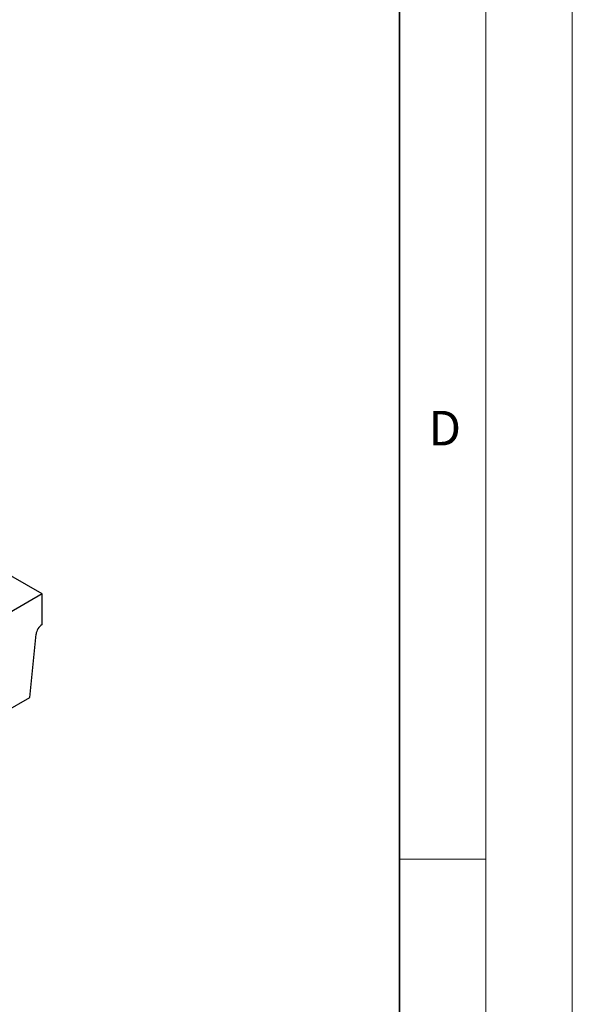
# Model space of a CAD drawing. Units: millimetres. Extents: x 0 to 420, y 0 to 297.
# Drawn here: x 388 to 420, y 90 to 147 of the extents above; entities that cross this region are included whole.
import ezdxf

# ---------------------------------------------------------------- set-up
doc = ezdxf.new("R2010")
doc.units = ezdxf.units.MM
doc.styles.add('SLDTEXTSTYLE0', font='TXT', dxfattribs={"width": 0.605})

msp = doc.modelspace()

# ---------------------------------------------------------------- linework, layer by layer
at = {"color": 7, "linetype": 'Continuous', "lineweight": 18}
for p, q in [((420, 0), (420, 297)), ((415, 292), (415, 5)), ((410, 98.5), (415, 98.5))]:
    msp.add_line(p, q, dxfattribs=at)
at = {"color": 7, "linetype": 'Continuous', "lineweight": 35}
msp.add_line((410, 5), (410, 287), dxfattribs=at)
at = {"color": 7, "linetype": 'Continuous', "lineweight": 25}
for p, q in [((389.3161, 113.8547), (333.3368, 146.1629)), ((389.3161, 113.8547), (387.4296, 112.766)), ((389.3161, 112.0854), (389.3161, 113.8547)), ((388.609, 107.8663), (388.965, 111.5227)), ((387.1948, 107.0501), (388.609, 107.8663))]:
    msp.add_line(p, q, dxfattribs=at)
msp.add_arc((389.7386, 111.4309), 0.779, 122.84501, 173.22819, dxfattribs=at)

# ---------------------------------------------------------------- texts
at = {"color": 7, "linetype": 'Continuous', "lineweight": 18, "insert": (412.6234, 124.4518), "char_height": 2, "attachment_point": 2, "style": 'SLDTEXTSTYLE0'}
msp.add_mtext('D', dxfattribs=at)

doc.saveas('drawing.dxf')
